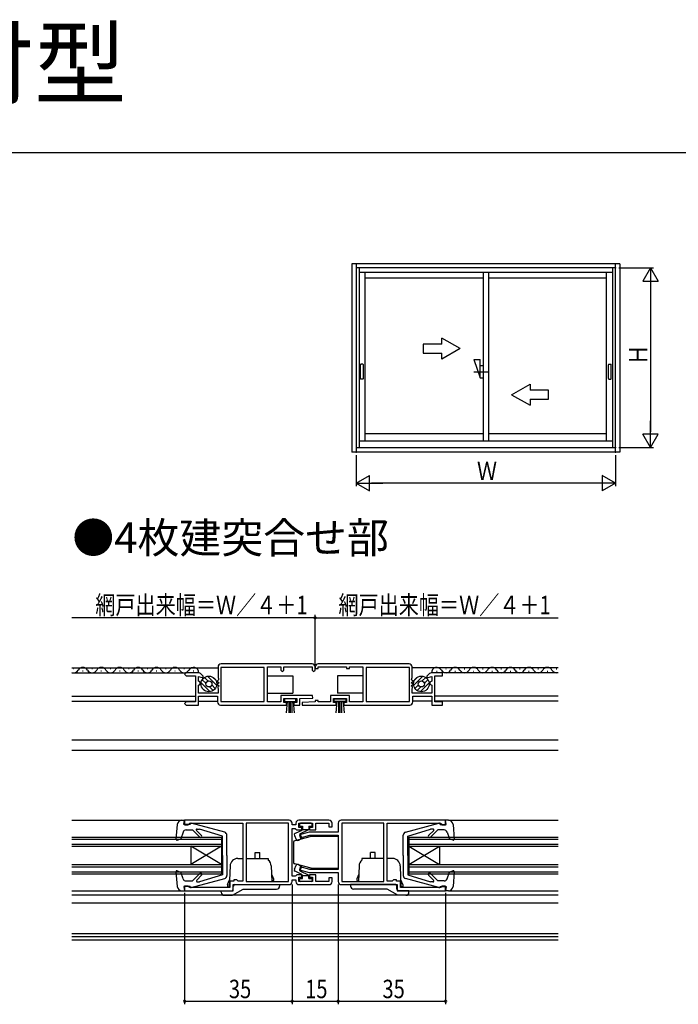
# Model space of a CAD drawing. Extents: x 0 to 990, y 0 to 1603.
# Drawn here: x 549 to 763, y 1282 to 1603 of the extents above; entities that cross this region are included whole.
import ezdxf

# ---------------------------------------------------------------- set-up
doc = ezdxf.new("R2010")
doc.units = 0
doc.linetypes.add('YCENTER_1', pattern=[13, 10, -1, 1, -1])
for name, color, linetype in [('USER1', 3, 'CONTINUOUS'), ('YKK_11', 7, 'CONTINUOUS'), ('YKK_12', 2, 'CONTINUOUS'), ('YKK_13', 4, 'CONTINUOUS'), ('YKK_A1', 4, 'CONTINUOUS'), ('YKK_D', 6, 'CONTINUOUS'), ('YKK_ZWAK', 7, 'CONTINUOUS')]:
    doc.layers.add(name, color=color, linetype=linetype)
doc.styles.get("Standard").update_dxf_attribs({"font": 'txt.shx', "bigfont": 'extfont.shx'})

msp = doc.modelspace()

# ---------------------------------------------------------------- linework, layer by layer
at = {"layer": 'YKK_11', "color": 0, "linetype": 'BYBLOCK'}
for p, q in [((613.565765, 1392.392426), (613.565765, 1388.912041)), ((628.565775, 1392.242432), (614.465769, 1392.242432)), ((614.465769, 1392.242432), (614.465769, 1381.142426)), ((644.165765, 1393.392426), (614.565765, 1393.392426)), ((628.565775, 1381.142426), (628.565775, 1392.242432)), ((629.665765, 1392.392426), (633.965769, 1392.392426)), ((629.665765, 1380.992432), (629.665765, 1392.392426)), ((633.965769, 1392.392426), (633.965769, 1391.392426)), ((634.965769, 1392.392426), (644.165765, 1392.392426)), ((634.965769, 1391.392426), (634.965769, 1392.392426)), ((644.165765, 1392.392426), (644.165765, 1391.392426)), ((645.165765, 1392.392441), (645.165765, 1391.892441)), ((645.165765, 1391.392426), (645.165765, 1392.392426)), ((675.76578, 1393.392441), (646.165765, 1393.392441)), ((646.165765, 1392.392441), (655.365777, 1392.392441)), ((646.165765, 1391.892441), (646.165765, 1392.392441)), ((655.365777, 1392.392441), (655.365777, 1391.892441)), ((656.365777, 1392.392441), (660.665765, 1392.392441)), ((656.365777, 1391.892441), (656.365777, 1392.392441)), ((660.665765, 1392.392441), (660.665765, 1380.992447)), ((675.865777, 1392.242447), (661.765771, 1392.242447)), ((661.765771, 1392.242447), (661.765771, 1381.142441)), ((675.865777, 1381.142441), (675.865777, 1392.242447)), ((676.76578, 1388.912056), (676.76578, 1392.392441)), ((603.165765, 1390.492432), (602.665765, 1389.992432)), ((602.665765, 1389.992432), (603.165765, 1389.492432)), ((607.044445, 1390.492432), (603.165765, 1390.492432)), ((603.165765, 1389.492432), (606.165765, 1389.492432)), ((606.165765, 1389.492432), (606.165765, 1380.992432)), ((607.165765, 1389.260506), (608.765765, 1388.831787)), ((607.165765, 1387.727511), (607.165765, 1389.260506)), ((608.765765, 1389.392433), (608.105105, 1390.053092)), ((608.765765, 1388.831787), (608.765765, 1389.392433)), ((613.565765, 1388.912041), (613.715765, 1388.652233)), ((633.965769, 1391.392426), (634.465769, 1390.892426)), ((634.465769, 1390.892426), (634.965769, 1391.392426)), ((644.165765, 1391.392426), (644.665765, 1390.892426)), ((644.665765, 1390.892426), (645.165765, 1391.392426)), ((645.165765, 1391.892441), (646.165765, 1391.892441)), ((655.365777, 1391.892441), (656.365777, 1391.892441)), ((676.61578, 1388.652248), (676.76578, 1388.912056)), ((682.226441, 1390.053107), (681.56578, 1389.392448)), ((681.56578, 1389.392448), (681.56578, 1388.831803)), ((681.56578, 1388.831803), (683.16578, 1389.260521)), ((683.16578, 1389.260521), (683.16578, 1387.727526)), ((686.66578, 1390.492447), (683.287101, 1390.492447)), ((684.16578, 1389.492447), (686.66578, 1389.492447)), ((684.16578, 1380.992447), (684.16578, 1389.492447)), ((686.66578, 1389.492447), (686.66578, 1390.492447)), ((607.765765, 1387.381101), (607.165765, 1387.727511)), ((607.165765, 1386.457341), (607.765765, 1386.803751)), ((607.165765, 1383.892426), (607.165765, 1386.457341)), ((607.765765, 1386.803751), (607.765765, 1387.381101)), ((613.745765, 1388.152426), (613.232431, 1387.767426)), ((613.232431, 1387.767426), (613.899098, 1387.267426)), ((613.899098, 1387.267426), (613.232431, 1386.767426)), ((613.232431, 1386.767426), (613.899098, 1386.267426)), ((613.899098, 1386.267426), (613.445765, 1385.927426)), ((613.445765, 1385.927426), (613.445765, 1385.607426)), ((613.715765, 1388.652233), (613.745765, 1388.152426)), ((676.432446, 1387.267441), (677.099113, 1387.767441)), ((677.099113, 1386.767441), (676.432446, 1387.267441)), ((676.432446, 1386.267441), (677.099113, 1386.767441)), ((676.88578, 1385.927441), (676.432446, 1386.267441)), ((676.58578, 1388.152441), (676.61578, 1388.652249)), ((677.099113, 1387.767441), (676.58578, 1388.152441)), ((676.88578, 1385.607441), (676.88578, 1385.927441)), ((683.16578, 1387.727526), (682.56578, 1387.381116)), ((682.56578, 1387.381116), (682.56578, 1386.803767)), ((682.56578, 1386.803767), (683.16578, 1386.457356)), ((683.16578, 1386.457356), (683.16578, 1383.892441)), ((613.565765, 1383.892426), (607.165765, 1383.892426)), ((607.165765, 1382.892426), (613.365778, 1382.892426)), ((607.165765, 1379.992432), (607.165765, 1382.892426)), ((613.365778, 1382.892426), (613.365778, 1380.992432)), ((613.445765, 1385.607426), (613.565765, 1385.367426)), ((613.565765, 1385.367426), (613.565765, 1383.892426)), ((644.357074, 1383.092423), (633.965769, 1383.092423)), ((633.965769, 1383.092423), (633.965769, 1380.992432)), ((644.374801, 1382.275081), (644.357074, 1383.092423)), ((656.365777, 1383.092438), (650.165765, 1383.092438)), ((650.165765, 1383.092438), (650.165765, 1380.992447)), ((656.365777, 1380.992447), (656.365777, 1383.092438)), ((676.76578, 1385.367441), (676.88578, 1385.607441)), ((676.76578, 1383.892441), (676.76578, 1385.367441)), ((683.16578, 1383.892441), (676.76578, 1383.892441)), ((676.965768, 1382.892441), (683.16578, 1382.892441)), ((676.965768, 1380.992432), (676.965768, 1382.892441)), ((683.16578, 1382.892441), (683.16578, 1379.992447)), ((603.165765, 1380.992432), (602.665765, 1380.492432)), ((602.665765, 1380.492432), (603.165765, 1379.992432)), ((606.165765, 1380.992432), (603.165765, 1380.992432)), ((603.165765, 1379.992432), (607.165765, 1379.992432)), ((614.365778, 1379.992432), (625.165765, 1379.992432)), ((614.465769, 1381.142426), (625.165765, 1381.142426)), ((625.165765, 1381.142426), (628.565775, 1381.142426)), ((625.165765, 1379.992432), (635.865783, 1379.992432)), ((633.965769, 1380.992432), (629.665765, 1380.992432)), ((634.965769, 1382.092423), (639.165765, 1382.092423)), ((634.965769, 1380.79242), (634.965769, 1382.092423)), ((635.865783, 1380.79242), (634.965769, 1380.79242)), ((635.865783, 1379.992432), (635.865783, 1380.79242)), ((638.265781, 1380.79242), (638.265781, 1379.992459)), ((639.165765, 1380.79242), (638.265781, 1380.79242)), ((638.265781, 1379.992459), (640.165781, 1379.992402)), ((639.165765, 1382.092423), (639.165765, 1380.79242)), ((640.165781, 1382.092424), (644.374801, 1382.275081)), ((640.165781, 1379.992402), (640.165781, 1382.092424)), ((645.165765, 1380.992442), (640.956714, 1380.809789)), ((640.956714, 1380.809789), (640.97444, 1379.992447)), ((640.97444, 1379.992447), (652.065774, 1379.992432)), ((645.165765, 1381.492447), (645.165765, 1380.992442)), ((646.165765, 1381.492447), (645.165765, 1381.492447)), ((646.165765, 1380.992447), (646.165765, 1381.492447)), ((650.165765, 1380.992447), (646.165765, 1380.992447)), ((651.165765, 1382.092438), (655.365777, 1382.092438)), ((651.165765, 1380.792435), (651.165765, 1382.092438)), ((652.065774, 1380.792435), (651.165765, 1380.792435)), ((652.065774, 1379.992432), (652.065774, 1380.792435)), ((654.465784, 1380.792435), (654.465784, 1379.992448)), ((655.365777, 1380.792435), (654.465784, 1380.792435)), ((654.465784, 1379.992448), (675.965768, 1379.992432)), ((655.365777, 1382.092438), (655.365777, 1380.792435)), ((660.665765, 1380.992447), (656.365777, 1380.992447)), ((661.765771, 1381.142441), (675.865777, 1381.142441)), ((683.16578, 1379.992447), (686.66578, 1379.992447)), ((686.66578, 1380.992447), (684.16578, 1380.992447)), ((686.66578, 1379.992447), (686.66578, 1380.992447)), ((636.665763, 1342.492329), (602.665762, 1342.49236)), ((602.665762, 1342.49236), (602.665762, 1340.992354)), ((602.665762, 1340.992354), (603.86576, 1340.992332)), ((603.86576, 1340.992332), (604.16576, 1341.292345)), ((604.16576, 1341.292345), (604.36576, 1341.492354)), ((604.36576, 1341.492354), (621.665763, 1341.492354)), ((621.665763, 1341.492354), (621.665763, 1322.592381)), ((622.765754, 1341.492354), (622.765754, 1322.492351)), ((636.465757, 1341.492354), (622.765754, 1341.492354)), ((636.465757, 1322.492351), (636.465757, 1341.492354)), ((636.465757, 1322.492351), (636.465757, 1341.492354)), ((637.665763, 1340.99236), (637.665763, 1341.492329)), ((638.86576, 1340.99236), (637.665763, 1340.99236)), ((638.86576, 1341.492329), (638.86576, 1340.99236)), ((649.665763, 1342.492345), (639.86576, 1342.492329)), ((639.86576, 1341.49236), (644.365744, 1341.49236)), ((639.86576, 1340.092305), (639.86576, 1341.49236)), ((644.365744, 1341.49236), (644.365744, 1340.092305)), ((645.365744, 1341.49236), (649.665763, 1341.49236)), ((645.365744, 1339.292308), (645.365744, 1341.49236)), ((649.665763, 1341.49236), (649.665763, 1340.292325)), ((650.665763, 1340.29234), (650.665763, 1341.492329)), ((652.665748, 1341.492344), (652.665748, 1338.59232)), ((687.665748, 1342.49236), (653.665748, 1342.492344)), ((667.565742, 1341.492369), (653.865738, 1341.492369)), ((653.865738, 1341.492369), (653.865738, 1322.492366)), ((653.865738, 1341.492369), (653.865738, 1322.492366)), ((667.565742, 1322.492366), (667.565742, 1341.492369)), ((668.665748, 1322.592381), (668.665748, 1341.492348)), ((668.665748, 1341.492348), (685.965736, 1341.492348)), ((685.965736, 1341.492348), (686.165736, 1341.292345)), ((686.165736, 1341.292345), (686.465736, 1340.992344)), ((686.465736, 1340.992344), (687.665748, 1340.992344)), ((687.665748, 1340.992344), (687.665748, 1342.49236)), ((637.665763, 1324.192357), (637.665763, 1339.792348)), ((637.665763, 1339.792348), (638.665731, 1339.792348)), ((638.665731, 1339.792348), (638.865759, 1339.592259)), ((638.865759, 1339.592259), (639.165747, 1339.292287)), ((639.165747, 1339.292287), (640.86576, 1339.292287)), ((640.86576, 1340.092305), (639.86576, 1340.092305)), ((643.272322, 1338.59232), (640.03631, 1337.725267)), ((640.03631, 1337.725267), (640.295129, 1336.759355)), ((640.295129, 1336.759355), (643.403941, 1337.592344)), ((640.86576, 1339.292287), (640.86576, 1340.092305)), ((652.665748, 1338.59232), (643.272322, 1338.59232)), ((643.365744, 1340.092305), (643.365744, 1339.292283)), ((644.365744, 1340.092305), (643.365744, 1340.092305)), ((643.365744, 1339.292283), (645.365744, 1339.292308)), ((643.403941, 1337.592344), (652.665733, 1337.592344)), ((649.665763, 1340.292325), (650.665763, 1340.29234)), ((652.665733, 1337.592344), (652.665733, 1326.392344)), ((639.165747, 1324.692357), (638.865759, 1324.392339)), ((640.86576, 1324.692357), (639.165747, 1324.692357)), ((640.295118, 1327.225304), (640.036283, 1326.259392)), ((640.036283, 1326.259392), (643.271922, 1325.392369)), ((643.403693, 1326.392344), (640.295118, 1327.225304)), ((640.86576, 1323.892354), (640.86576, 1324.692357)), ((643.271922, 1325.392369), (652.665733, 1325.392369)), ((643.365744, 1324.692357), (643.365744, 1323.892354)), ((645.365744, 1324.692357), (643.365744, 1324.692357)), ((652.665733, 1326.392344), (643.403693, 1326.392344)), ((645.365744, 1322.49236), (645.365744, 1324.692357)), ((652.665733, 1325.392369), (652.665735, 1322.492374)), ((618.665747, 1322.59236), (617.365751, 1322.59236)), ((617.365751, 1322.59236), (617.365751, 1320.492356)), ((618.465747, 1321.492313), (636.665747, 1321.49233)), ((618.465747, 1319.49236), (618.465747, 1321.492313)), ((618.665747, 1322.99236), (618.665747, 1322.59236)), ((619.665766, 1322.99236), (618.665747, 1322.99236)), ((619.865766, 1322.792356), (619.665766, 1322.99236)), ((620.065766, 1322.592381), (619.865766, 1322.792356)), ((621.665763, 1322.592381), (620.065766, 1322.592381)), ((622.765754, 1322.492351), (636.465757, 1322.492351)), ((637.665747, 1322.99236), (638.86576, 1322.99236)), ((637.665747, 1322.49233), (637.665747, 1322.99236)), ((638.665747, 1324.192357), (637.665763, 1324.192357)), ((638.865759, 1324.392339), (638.665747, 1324.192357)), ((638.86576, 1322.99236), (638.86576, 1322.49236)), ((639.86576, 1323.892354), (640.86576, 1323.892354)), ((639.86576, 1322.49236), (639.86576, 1323.892354)), ((644.365744, 1322.49236), (639.86576, 1322.49236)), ((639.86576, 1321.49236), (649.665763, 1321.49236)), ((643.365744, 1323.892354), (644.365744, 1323.892354)), ((644.365744, 1323.892354), (644.365744, 1322.49236)), ((649.665763, 1322.49236), (645.365744, 1322.49236)), ((650.665763, 1323.692365), (649.665763, 1323.69235)), ((649.665763, 1323.69235), (649.665763, 1322.49236)), ((650.665763, 1322.492345), (650.665763, 1323.692365)), ((653.665735, 1321.492375), (671.865748, 1321.492375)), ((653.865738, 1322.492366), (667.565742, 1322.492366)), ((670.26573, 1322.592381), (668.665748, 1322.592381)), ((670.46573, 1322.792364), (670.26573, 1322.592381)), ((670.66573, 1322.992348), (670.46573, 1322.792364)), ((671.665748, 1322.992387), (670.66573, 1322.992348)), ((671.665748, 1322.592375), (671.665748, 1322.992387)), ((672.965745, 1322.592375), (671.665748, 1322.592375)), ((671.865748, 1321.492375), (671.865748, 1319.492359)), ((672.965745, 1320.492357), (672.965745, 1322.592375)), ((602.665762, 1320.99236), (602.665762, 1319.49236)), ((603.86576, 1320.99236), (602.665762, 1320.99236)), ((602.665762, 1319.49236), (618.465747, 1319.49236)), ((604.16576, 1320.692342), (603.86576, 1320.99236)), ((604.36576, 1320.492342), (604.16576, 1320.692342)), ((617.365751, 1320.492356), (604.36576, 1320.492342)), ((671.865748, 1319.492359), (687.665748, 1319.49236)), ((685.965736, 1320.492357), (672.965745, 1320.492357)), ((686.165736, 1320.692351), (685.965736, 1320.492357)), ((686.465736, 1320.992341), (686.165736, 1320.692351)), ((687.665748, 1320.992374), (686.465736, 1320.992341)), ((687.665748, 1319.49236), (687.665748, 1320.992374))]:
    msp.add_line(p, q, dxfattribs=at)
for centre, radius, start, end in [((614.565765, 1392.392426), 1, 89.999981, 180.00002), ((644.165765, 1392.392426), 1, 0, 89.999981), ((646.165765, 1392.392441), 1, 89.999981, 180.00002), ((675.76578, 1392.392441), 1, 0, 89.999981), ((607.044445, 1388.992432), 1.5, 44.999991, 89.999981), ((683.287101, 1388.992447), 1.5, 89.999981, 134.999972), ((614.365778, 1380.992432), 1, 180.00002, 270.000001), ((675.965768, 1380.992432), 1, 270.000001, 0), ((636.665771, 1341.492337), 0.999992, 359.999551, 90.000449), ((639.86576, 1341.492329), 1, 90.000009, 179.999991), ((649.665763, 1341.492345), 1, 359.999093, 89.999991), ((653.665748, 1341.492344), 1, 90.000009, 179.999991), ((636.665747, 1322.49233), 1, 270.000009, 359.999991), ((639.86576, 1322.49236), 1, 180.000009, 269.999991), ((649.665763, 1322.49236), 1, 270.000009, 359.999131), ((653.665735, 1322.492376), 1, 180.000067, 269.999991)]:
    msp.add_arc(centre, radius, start, end, dxfattribs=at)
at = {"layer": 'YKK_12', "linetype": 'CONTINUOUS'}
for p, q in [((565.99963, 1392.092703), (613.565765, 1392.092703)), ((724.331872, 1392.092703), (676.765765, 1392.092703)), ((565.99963, 1390.492712), (603.217787, 1390.492712)), ((566.644035, 1391.752764), (566.444035, 1391.752764)), ((569.644035, 1390.992764), (569.444035, 1390.992764)), ((572.644035, 1391.752764), (572.444035, 1391.752764)), ((575.644035, 1390.992764), (575.444035, 1390.992764)), ((578.64424, 1391.752878), (578.44424, 1391.752878)), ((581.64424, 1390.992878), (581.44424, 1390.992878)), ((584.64424, 1391.752878), (584.44424, 1391.752878)), ((587.64424, 1390.992878), (587.44424, 1390.992878)), ((590.644445, 1391.752993), (590.444445, 1391.752993)), ((593.644445, 1390.992993), (593.444445, 1390.992993)), ((596.644445, 1391.752993), (596.444445, 1391.752993)), ((599.644445, 1390.992993), (599.444445, 1390.992993)), ((602.644445, 1391.752993), (602.444445, 1391.752993)), ((605.644445, 1390.992993), (605.444445, 1390.992993)), ((684.687085, 1390.992993), (684.887085, 1390.992993)), ((724.331872, 1390.492712), (687.113743, 1390.492712)), ((687.687085, 1391.752993), (687.887085, 1391.752993)), ((690.687085, 1390.992993), (690.887085, 1390.992993)), ((693.687085, 1391.752993), (693.887085, 1391.752993)), ((696.687085, 1390.992993), (696.887085, 1390.992993)), ((699.687085, 1391.752993), (699.887085, 1391.752993)), ((702.68729, 1390.992878), (702.88729, 1390.992878)), ((705.68729, 1391.752878), (705.88729, 1391.752878)), ((708.68729, 1390.992878), (708.88729, 1390.992878)), ((711.68729, 1391.752878), (711.88729, 1391.752878)), ((714.687495, 1390.992764), (714.887495, 1390.992764)), ((717.687495, 1391.752764), (717.887495, 1391.752764)), ((720.687495, 1390.992764), (720.887495, 1390.992764)), ((723.687495, 1391.752764), (723.887495, 1391.752764)), ((565.99963, 1382.892706), (606.165765, 1382.892706)), ((724.331872, 1382.892706), (684.165765, 1382.892706)), ((565.99963, 1381.292715), (606.165765, 1381.292715)), ((607.165765, 1381.292715), (613.365777, 1381.292715)), ((683.165765, 1381.292715), (676.965753, 1381.292715)), ((724.331872, 1381.292715), (684.165765, 1381.292715)), ((565.99963, 1368.692444), (724.331872, 1368.692457)), ((565.99963, 1365.292449), (724.331872, 1365.292465)), ((565.99963, 1342.492354), (601.764688, 1342.492354)), ((565.99963, 1342.492354), (601.764689, 1342.492354)), ((688.566836, 1342.49235), (724.331872, 1342.49235)), ((565.99963, 1336.992367), (614.66578, 1336.992391)), ((565.99963, 1336.992367), (614.665779, 1336.99239)), ((565.99963, 1336.292367), (614.66578, 1336.292391)), ((565.99963, 1336.292367), (614.66578, 1336.29239)), ((565.99963, 1334.692367), (614.665781, 1334.692391)), ((565.99963, 1334.692367), (614.66578, 1334.69239)), ((614.665779, 1336.99239), (614.665785, 1324.99239)), ((614.66578, 1336.992391), (614.665785, 1324.992391)), ((675.665752, 1336.992339), (724.331872, 1336.992384)), ((675.665752, 1336.992339), (675.665763, 1324.992339)), ((675.665752, 1336.292339), (724.331872, 1336.292384)), ((675.665754, 1334.692339), (724.331872, 1334.692384)), ((565.99963, 1333.992367), (614.665781, 1333.992391)), ((565.99963, 1333.992367), (614.665781, 1333.99239)), ((604.665781, 1333.992388), (604.665784, 1327.992388)), ((604.665781, 1333.992388), (604.665784, 1327.992388)), ((614.665784, 1327.99239), (604.665781, 1333.992388)), ((614.665784, 1327.992391), (604.665781, 1333.992388)), ((614.665781, 1333.992391), (604.665784, 1327.992388)), ((614.665781, 1333.99239), (604.665784, 1327.992388)), ((675.665754, 1333.992339), (724.331872, 1333.992384)), ((675.665754, 1333.992339), (685.66576, 1327.992345)), ((675.66576, 1327.992339), (685.665754, 1333.992345)), ((685.665754, 1333.992345), (685.66576, 1327.992345)), ((565.99963, 1327.992367), (614.665784, 1327.992391)), ((565.99963, 1327.992367), (614.665784, 1327.99239)), ((675.66576, 1327.992339), (724.331872, 1327.992384)), ((565.99963, 1327.292367), (614.665784, 1327.292391)), ((565.99963, 1327.292367), (614.665784, 1327.29239)), ((565.99963, 1325.692367), (614.665785, 1325.692391)), ((565.99963, 1325.692367), (614.665785, 1325.69239)), ((565.99963, 1324.992367), (614.665785, 1324.992391)), ((565.99963, 1324.992367), (614.665785, 1324.99239)), ((675.665761, 1327.292339), (724.331872, 1327.292384)), ((675.665762, 1325.692339), (724.331872, 1325.692384)), ((675.665763, 1324.992339), (724.331872, 1324.992384)), ((565.99963, 1319.492362), (601.764684, 1319.492362)), ((565.99963, 1319.492361), (601.764683, 1319.492361)), ((688.566831, 1319.492357), (724.331872, 1319.492357)), ((724.331872, 1317.99262), (565.99963, 1317.99262)), ((724.331872, 1315.492513), (565.99963, 1315.492513)), ((724.331872, 1305.492872), (565.99963, 1305.493436)), ((724.331872, 1304.492887), (565.99963, 1304.492903)), ((565.99963, 1303.492866), (724.331872, 1303.49277)), ((631.998798, 1303.492821), (636.340505, 1303.492788))]:
    msp.add_line(p, q, dxfattribs=at)
for centre, start, end in [((569.544035, 1390.534464), 29.199369, 150.800631), ((575.544035, 1390.534464), 29.199369, 150.800631), ((581.54424, 1390.534578), 29.199369, 150.800631), ((587.54424, 1390.534578), 29.199369, 150.800631), ((593.544445, 1390.534693), 29.199369, 150.800631), ((599.544445, 1390.534693), 29.199369, 150.800631), ((605.544445, 1390.534693), 358.590794, 150.800631), ((684.787085, 1390.534693), 29.199369, 181.937161), ((690.787085, 1390.534693), 29.199369, 150.800631), ((696.787085, 1390.534693), 29.199369, 150.800631), ((702.78729, 1390.534578), 29.199369, 150.800631), ((708.78729, 1390.534578), 29.199369, 150.800631), ((714.787495, 1390.534464), 29.199369, 150.800631), ((720.787495, 1390.534464), 29.199369, 150.800631), ((566.544035, 1392.210764), 251.529932, 330.809361), ((572.544035, 1392.210764), 209.190639, 330.809361), ((578.54424, 1392.210878), 209.190639, 330.809361), ((584.54424, 1392.210878), 209.190639, 330.809361), ((590.544445, 1392.210993), 209.190639, 330.809361), ((596.544445, 1392.210993), 209.190639, 330.809361), ((602.544445, 1392.210993), 209.190639, 330.809361), ((687.787085, 1392.210993), 209.190639, 330.809361), ((693.787085, 1392.210993), 209.190639, 330.809361), ((699.787085, 1392.210993), 209.190639, 330.809361), ((705.78729, 1392.210878), 209.190639, 330.809361), ((711.78729, 1392.210878), 209.190639, 330.809361), ((717.787495, 1392.210764), 209.190639, 330.809361), ((723.787495, 1392.210764), 209.190639, 288.469086)]:
    msp.add_arc(centre, 1.7184, start, end, dxfattribs=at)
at = {"layer": 'YKK_13', "linetype": 'CONTINUOUS'}
for p, q in [((610.255777, 1387.824387), (609.112466, 1388.967698)), ((613.077554, 1386.416749), (610.111245, 1389.383057)), ((612.801431, 1388.10701), (611.801431, 1389.10701)), ((629.665765, 1389.492426), (637.865873, 1389.492426)), ((637.865873, 1389.492426), (637.865873, 1383.892426)), ((660.66578, 1389.492441), (652.465672, 1389.492441)), ((652.465672, 1389.492441), (652.465672, 1383.892441)), ((677.253991, 1386.416764), (680.2203, 1389.383073)), ((677.530114, 1388.107026), (678.530114, 1389.107026)), ((680.075769, 1387.824402), (681.219079, 1388.967713)), ((610.904702, 1384.34694), (608.041177, 1387.210465)), ((609.589273, 1387.076508), (608.419351, 1388.24643)), ((611.940591, 1384.72519), (610.770425, 1385.895356)), ((612.662027, 1385.418137), (611.518472, 1386.561692)), ((677.669519, 1385.418152), (678.813073, 1386.561707)), ((678.390954, 1384.725205), (679.56112, 1385.895371)), ((679.426843, 1384.346955), (682.290368, 1387.21048)), ((680.742273, 1387.076523), (681.912194, 1388.246445)), ((629.665765, 1383.892426), (637.865873, 1383.892426)), ((660.66578, 1383.892441), (652.465672, 1383.892441)), ((635.215765, 1381.992426), (635.215765, 1381.142426)), ((638.915765, 1381.992426), (635.215765, 1381.992426)), ((635.215765, 1381.142426), (638.915765, 1381.142426)), ((636.065765, 1381.142426), (635.746431, 1377.492426)), ((636.565765, 1381.142426), (636.565765, 1377.492426)), ((637.065765, 1381.142426), (637.065765, 1377.492426)), ((637.565765, 1381.142426), (637.565765, 1377.492426)), ((638.065765, 1381.142426), (638.385099, 1377.492426)), ((638.915765, 1381.142426), (638.915765, 1381.992426)), ((651.41578, 1381.992441), (655.11578, 1381.992441)), ((651.41578, 1381.142441), (651.41578, 1381.992441)), ((655.11578, 1381.142441), (651.41578, 1381.142441)), ((652.26578, 1381.142441), (651.946447, 1377.492441)), ((652.76578, 1381.142441), (652.76578, 1377.492441)), ((653.26578, 1381.142441), (653.26578, 1377.492441)), ((653.76578, 1381.142441), (653.76578, 1377.492441)), ((654.26578, 1381.142441), (654.585114, 1377.492441)), ((655.11578, 1381.992441), (655.11578, 1381.142441)), ((600.27015, 1341.120422), (599.858953, 1336.321642)), ((601.764673, 1342.49236), (602.665762, 1342.49236)), ((602.461477, 1341.09236), (602.665762, 1342.49236)), ((602.465762, 1342.39236), (602.461477, 1342.39236)), ((604.461492, 1341.09236), (602.461477, 1341.09236)), ((604.461492, 1341.09236), (604.461492, 1341.192876)), ((615.72209, 1338.544778), (604.839679, 1341.482508)), ((640.065752, 1341.19236), (640.065752, 1340.79236)), ((643.865744, 1341.49236), (640.365752, 1341.49236)), ((644.165744, 1340.79236), (644.165744, 1341.19236)), ((674.609404, 1338.544778), (685.491815, 1341.482508)), ((685.870002, 1341.09236), (685.870002, 1341.192876)), ((685.870002, 1341.09236), (687.870017, 1341.09236)), ((688.566821, 1342.49236), (687.665732, 1342.49236)), ((687.870017, 1341.09236), (687.665732, 1342.49236)), ((687.865732, 1342.39236), (687.870017, 1342.39236)), ((690.061344, 1341.120422), (690.472541, 1336.321642)), ((602.206205, 1338.61817), (601.459165, 1336.450413)), ((603.151641, 1339.29236), (605.262777, 1339.29236)), ((607.645618, 1336.909519), (605.262778, 1339.292358)), ((608.212141, 1337.474365), (606.530401, 1339.166108)), ((606.707701, 1339.59236), (607.552183, 1339.59236)), ((614.961467, 1337.29236), (607.552183, 1339.59236)), ((616.461467, 1330.992415), (616.461467, 1337.579337)), ((640.793214, 1339.165275), (638.654444, 1338.167949)), ((640.165752, 1337.989981), (643.165744, 1339.388903)), ((640.165752, 1337.989981), (640.819881, 1336.587198)), ((640.365752, 1340.49236), (641.065751, 1340.49236)), ((641.065751, 1340.49236), (641.065751, 1339.492365)), ((641.065751, 1339.492361), (643.165744, 1339.492361)), ((643.165744, 1340.49236), (643.865744, 1340.49236)), ((643.165744, 1340.49236), (643.165744, 1339.388903)), ((673.870027, 1330.992415), (673.870027, 1337.579337)), ((675.370027, 1337.29236), (682.779311, 1339.59236)), ((682.119353, 1337.474365), (683.801093, 1339.166108)), ((682.685876, 1336.909519), (685.068716, 1339.292358)), ((683.623793, 1339.59236), (682.779311, 1339.59236)), ((687.179854, 1339.29236), (685.068717, 1339.29236)), ((688.125289, 1338.61817), (688.872329, 1336.450413)), ((600.260463, 1336.014121), (601.459165, 1336.450413)), ((614.961467, 1330.992415), (614.961467, 1337.29236)), ((638.165732, 1335.281363), (638.165732, 1328.703311)), ((638.412599, 1337.503487), (639.029261, 1336.181052)), ((643.865732, 1337.192337), (638.536323, 1335.764326)), ((639.732415, 1335.95935), (640.819881, 1336.587198)), ((652.665732, 1337.192337), (643.865732, 1337.192337)), ((652.665732, 1337.192337), (652.665732, 1326.792337)), ((675.370027, 1330.992415), (675.370027, 1337.29236)), ((690.071031, 1336.014121), (688.872329, 1336.450413)), ((625.665776, 1329.992375), (625.665776, 1331.992375)), ((625.665776, 1331.992375), (627.165776, 1331.992375)), ((627.165776, 1329.992375), (627.165776, 1331.992375)), ((664.665718, 1331.992375), (663.165718, 1331.992375)), ((663.165718, 1329.992375), (663.165718, 1331.992375)), ((664.665718, 1329.992375), (664.665718, 1331.992375)), ((614.961498, 1330.9924), (614.961498, 1324.692372)), ((616.461498, 1330.9924), (616.461498, 1324.405382)), ((619.95058, 1329.992375), (621.665762, 1329.992375)), ((622.765753, 1329.992375), (629.915778, 1329.992375)), ((629.915778, 1329.992375), (629.915778, 1329.455841)), ((643.865732, 1326.792337), (638.536323, 1328.220348)), ((639.732415, 1328.025371), (640.819881, 1327.397522)), ((667.565741, 1329.992375), (660.415717, 1329.992375)), ((660.415717, 1329.992375), (660.415717, 1329.455841)), ((670.380915, 1329.992375), (668.665748, 1329.992375)), ((673.869997, 1330.9924), (673.869997, 1324.405382)), ((675.369997, 1330.9924), (675.369997, 1324.692372)), ((599.85895, 1325.663086), (600.270145, 1320.864305)), ((600.260461, 1325.970606), (601.459163, 1325.534314)), ((602.206201, 1323.366558), (601.459163, 1325.534314)), ((607.645615, 1325.075205), (605.262774, 1322.692367)), ((614.961464, 1324.69236), (607.552179, 1322.392364)), ((617.452103, 1327.579624), (617.205822, 1320.527064)), ((630.866739, 1327.579624), (631.044391, 1322.492351)), ((630.959348, 1324.927675), (631.615793, 1323.392375)), ((638.412599, 1326.481234), (639.029261, 1327.803668)), ((640.793214, 1324.819445), (638.654444, 1325.816771)), ((640.165752, 1325.994739), (640.819881, 1327.397522)), ((640.165752, 1325.994739), (643.165744, 1324.595818)), ((643.865732, 1326.792337), (652.665732, 1326.792337)), ((659.372147, 1324.927675), (658.715701, 1323.392375)), ((659.464755, 1327.579624), (659.287104, 1322.492366)), ((672.879392, 1327.579624), (673.126885, 1320.492357)), ((675.37003, 1324.69236), (682.779315, 1322.392364)), ((682.685879, 1325.075205), (685.06872, 1322.692367)), ((688.125293, 1323.366558), (688.872331, 1325.534314)), ((690.071033, 1325.970606), (688.872331, 1325.534314)), ((690.472544, 1325.663086), (690.061349, 1320.864305)), ((603.151636, 1322.692368), (605.262774, 1322.692367)), ((604.839673, 1320.502222), (615.722119, 1323.439941)), ((608.2113, 1324.509519), (606.606276, 1322.904497)), ((606.818407, 1322.392365), (607.552179, 1322.392364)), ((616.615762, 1321.492357), (617.29426, 1323.059605)), ((616.615762, 1321.492357), (616.615762, 1320.892357)), ((619.015762, 1321.492375), (633.615793, 1321.492375)), ((631.615793, 1322.792375), (631.041217, 1322.583247)), ((631.590332, 1322.783108), (631.599599, 1322.792375)), ((631.615793, 1323.392375), (631.615793, 1322.792375)), ((633.615793, 1321.492375), (633.615793, 1320.992375)), ((640.065752, 1322.79236), (640.065752, 1323.19236)), ((640.365752, 1323.49236), (641.065751, 1323.49236)), ((643.865744, 1322.49236), (640.365752, 1322.49236)), ((641.065751, 1324.492359), (643.165744, 1324.492359)), ((641.065751, 1323.49236), (641.065751, 1324.492355)), ((643.165744, 1323.49236), (643.165744, 1324.595818)), ((643.165744, 1323.49236), (643.865744, 1323.49236)), ((644.165744, 1323.19236), (644.165744, 1322.79236)), ((671.315732, 1321.492375), (656.715701, 1321.492375)), ((656.715701, 1321.492375), (656.715701, 1320.992375)), ((658.715701, 1323.392375), (658.715701, 1322.792375)), ((658.715701, 1322.792375), (659.290278, 1322.583247)), ((658.741162, 1322.783108), (658.731895, 1322.792375)), ((673.715732, 1321.492357), (673.037234, 1323.059605)), ((673.715732, 1321.492357), (673.715732, 1320.892357)), ((685.491821, 1320.502222), (674.609375, 1323.439941)), ((682.120194, 1324.509519), (683.725218, 1322.904497)), ((683.513087, 1322.392365), (682.779315, 1322.392364)), ((687.179858, 1322.692368), (685.06872, 1322.692367)), ((601.764668, 1319.492367), (602.665757, 1319.492367)), ((602.461471, 1320.892368), (602.665757, 1319.492367)), ((604.461487, 1320.892367), (602.461471, 1320.892368)), ((604.461487, 1320.892367), (604.461487, 1320.791854)), ((614.615762, 1319.492375), (618.015762, 1319.492375)), ((614.615762, 1318.992375), (614.615762, 1319.492375)), ((616.615762, 1320.892357), (617.211012, 1320.675704)), ((618.269353, 1317.992375), (621.733455, 1319.992375)), ((618.515762, 1319.992375), (618.515762, 1320.992375)), ((621.733455, 1319.992375), (632.615793, 1319.992375)), ((668.59804, 1319.992375), (657.715701, 1319.992375)), ((672.062141, 1317.992375), (668.59804, 1319.992375)), ((671.815732, 1319.992375), (671.815732, 1320.992375)), ((675.715732, 1319.492375), (672.315732, 1319.492375)), ((673.715732, 1320.892357), (673.120482, 1320.675704)), ((675.715732, 1318.992375), (675.715732, 1319.492375)), ((685.870007, 1320.892367), (687.870023, 1320.892368)), ((685.870007, 1320.892367), (685.870007, 1320.791854)), ((687.870023, 1320.892368), (687.665738, 1319.492367)), ((688.566827, 1319.492367), (687.665738, 1319.492367)), ((615.615762, 1317.992375), (618.269353, 1317.992375)), ((674.715732, 1317.992375), (672.062141, 1317.992375))]:
    msp.add_line(p, q, dxfattribs=at)
for centre, radius in [((610.568521, 1386.87497), 2.55), ((679.763025, 1386.874985), 2.55), ((610.568521, 1386.87497), 1), ((679.763025, 1386.874985), 1)]:
    msp.add_circle(centre, radius, dxfattribs=at)
for centre, radius, start, end in [((601.764673, 1340.99236), 1.5, 90, 175.102409), ((604.761492, 1341.192876), 0.3, 74.892982, 180), ((640.365752, 1341.19236), 0.3, 90, 180), ((640.365752, 1340.79236), 0.3, 180, 270), ((643.865744, 1341.19236), 0.3, 0, 90), ((643.865744, 1340.79236), 0.3, 270, 0), ((685.570002, 1341.192876), 0.3, 0, 105.107018), ((688.566821, 1340.99236), 1.5, 4.897591, 90), ((603.151641, 1338.29236), 1, 90, 160.98532), ((606.707701, 1339.34236), 0.25, 90, 224.830099), ((615.461467, 1337.579337), 1, 0, 74.892982), ((638.865752, 1337.714796), 0.5, 115.000144, 205.000045), ((640.581905, 1339.618429), 0.5, 294.999999, 345.396169), ((674.870027, 1337.579337), 1, 105.107018, 180), ((683.623793, 1339.34236), 0.25, 315.169901, 90), ((687.179854, 1338.29236), 1, 19.01468, 90), ((600.157857, 1336.296029), 0.3, 175.102409, 289.999986), ((607.928461, 1337.192362), 0.4, 225.000009, 44.830099), ((638.665732, 1335.281363), 0.5, 105, 180), ((639.482415, 1336.392362), 0.5, 205.000045, 300.00004), ((682.403034, 1337.192362), 0.4, 135.169901, 314.999992), ((690.173637, 1336.296029), 0.3, 250.000014, 4.897591), ((619.95058, 1327.492375), 2.5, 90, 178), ((628.368262, 1327.492375), 2.5, 2, 51.756407), ((638.665732, 1328.703311), 0.5, 180, 255), ((639.482415, 1327.592359), 0.5, 59.99996, 154.999955), ((661.963232, 1327.492375), 2.5, 128.243593, 178), ((670.380915, 1327.492375), 2.5, 2, 90), ((600.157855, 1325.688699), 0.3, 69.999986, 184.897563), ((607.928457, 1324.792362), 0.4, 314.999963, 134.999963), ((638.865752, 1326.269924), 0.5, 154.999955, 244.999856), ((640.581905, 1324.366291), 0.5, 14.603831, 65.000001), ((682.403037, 1324.792362), 0.4, 45.000037, 225.000037), ((690.17364, 1325.688699), 0.3, 355.102437, 110.000014), ((603.151636, 1323.692368), 1, 199.014652, 270), ((606.818408, 1322.692365), 0.3, 134.999963, 270), ((615.461498, 1324.405382), 1, 285.106918, 0), ((619.015762, 1320.992375), 0.5, 90, 180), ((640.365752, 1323.19236), 0.3, 90, 180), ((640.365752, 1322.79236), 0.3, 180, 270), ((643.865744, 1323.19236), 0.3, 0, 90), ((643.865744, 1322.79236), 0.3, 270, 0), ((671.315732, 1320.992375), 0.5, 0, 90), ((674.869997, 1324.405382), 1, 180, 254.893082), ((683.513086, 1322.692365), 0.3, 270, 45.000037), ((687.179858, 1323.692368), 1, 270, 340.985348), ((601.764668, 1320.992367), 1.5, 184.897563, 270), ((604.761487, 1320.791854), 0.3, 179.999971, 285.106918), ((615.615762, 1318.992375), 1, 180, 270), ((618.015762, 1319.992375), 0.5, 270, 0), ((632.615793, 1320.992375), 1, 270, 0), ((657.715701, 1320.992375), 1, 180, 270), ((672.315732, 1319.992375), 0.5, 180, 270), ((674.715732, 1318.992375), 1, 270, 0), ((685.570007, 1320.791854), 0.3, 254.893082, 0.000029), ((688.566826, 1320.992367), 1.5, 270, 355.102437)]:
    msp.add_arc(centre, radius, start, end, dxfattribs=at)
at = {"layer": 'YKK_A1', "linetype": 'CONTINUOUS'}
for p, q in [((744.365383, 1523.679179), (657.165382, 1523.679179)), ((657.165382, 1523.679179), (657.165382, 1462.329179)), ((658.515382, 1523.679179), (658.515382, 1462.329179)), ((743.015383, 1462.329179), (743.015383, 1523.679179)), ((744.365383, 1523.679179), (744.365383, 1462.329179)), ((743.015383, 1522.429179), (658.515382, 1522.429179)), ((659.515382, 1522.429179), (659.515382, 1463.929179)), ((742.015383, 1520.929179), (659.515382, 1520.929179)), ((661.465382, 1465.929179), (661.465382, 1520.929179)), ((699.890383, 1520.929179), (699.890383, 1465.929179)), ((701.640383, 1520.929179), (701.640383, 1465.929179)), ((740.065383, 1465.929179), (740.065383, 1520.929179)), ((742.015383, 1522.429179), (742.015383, 1463.929179)), ((699.890383, 1519.079179), (661.465382, 1519.079179)), ((740.065383, 1519.079179), (701.640383, 1519.079179)), ((692.390383, 1496.079179), (686.390383, 1499.543281)), ((686.390383, 1497.579179), (686.390383, 1499.543281)), ((680.390382, 1497.579179), (680.390382, 1494.579179)), ((686.390383, 1497.579179), (680.390382, 1497.579179)), ((692.390383, 1496.079179), (686.390383, 1492.615077)), ((680.390382, 1494.579179), (686.390383, 1494.579179)), ((686.390383, 1492.615077), (686.390383, 1494.579179)), ((696.890021, 1492.579179), (698.890021, 1486.579179)), ((696.890021, 1492.579179), (698.890021, 1492.579179)), ((698.890021, 1486.579179), (698.890021, 1492.579179)), ((659.917881, 1486.329179), (659.917881, 1490.829179)), ((660.717882, 1490.979179), (660.067881, 1490.979179)), ((660.867882, 1486.329179), (660.867882, 1490.829179)), ((698.890021, 1490.579179), (699.890021, 1490.579179)), ((740.662883, 1486.329179), (740.662883, 1490.829179)), ((740.812883, 1490.979179), (741.462885, 1490.979179)), ((741.612885, 1486.329179), (741.612885, 1490.829179)), ((660.717882, 1486.179179), (660.067881, 1486.179179)), ((698.890021, 1486.579179), (699.890021, 1486.579179)), ((740.812883, 1486.179179), (741.462885, 1486.179179)), ((709.140383, 1481.079179), (715.140383, 1484.543281)), ((715.140383, 1484.543281), (715.140383, 1482.579179)), ((721.140383, 1482.579179), (715.140383, 1482.579179)), ((721.140383, 1479.579179), (721.140383, 1482.579179)), ((709.140383, 1481.079179), (715.140383, 1477.615077)), ((715.140383, 1479.579179), (715.140383, 1477.615077)), ((715.140383, 1479.579179), (721.140383, 1479.579179)), ((742.015383, 1465.929179), (659.515382, 1465.929179)), ((699.890383, 1468.379179), (661.465382, 1468.379179)), ((740.065383, 1468.379179), (701.640383, 1468.379179)), ((658.515382, 1463.929179), (743.015383, 1463.929179)), ((744.365383, 1462.329179), (657.165382, 1462.329179))]:
    msp.add_line(p, q, dxfattribs=at)
at = {"layer": 'YKK_A1', "linetype": 'YCENTER_1'}
msp.add_line((696.890021, 1488.579179), (701.890021, 1488.579179), dxfattribs=at)
at = {"layer": 'YKK_A1', "linetype": 'CONTINUOUS'}
for centre, start, end in [((660.067881, 1490.829179), 90, 180), ((660.717882, 1490.829179), 0, 90), ((740.812883, 1490.829179), 90, 180), ((741.462885, 1490.829179), 0, 90), ((660.067881, 1486.329179), 180, 270), ((660.717882, 1486.329179), 270, 0), ((740.812883, 1486.329179), 180, 270), ((741.462885, 1486.329179), 270, 0)]:
    msp.add_arc(centre, 0.15, start, end, dxfattribs=at)
at = {"layer": 'YKK_A1'}
for p in [(743.015383, 1522.429179), (743.015383, 1463.929179), (658.515382, 1462.329179), (743.015383, 1462.329179)]:
    msp.add_point(p, dxfattribs=at)
at = {"layer": 'YKK_D'}
for p, q in [((744.015383, 1522.429179), (755.365383, 1522.429179)), ((754.365383, 1522.429179), (751.865383, 1518.099052)), ((754.365383, 1522.429179), (754.365383, 1513.768925)), ((754.365383, 1522.429179), (756.865383, 1518.099052)), ((751.865383, 1518.099052), (756.865383, 1518.099052)), ((754.365383, 1517.429179), (754.365383, 1468.929179)), ((754.365383, 1463.929179), (754.365383, 1472.589433)), ((754.365383, 1463.929179), (751.865383, 1468.259306)), ((756.865383, 1468.259306), (751.865383, 1468.259306)), ((754.365383, 1463.929179), (756.865383, 1468.259306)), ((744.015383, 1463.929179), (755.365383, 1463.929179)), ((658.515382, 1461.329179), (658.515382, 1451.268177)), ((743.015383, 1461.329179), (743.015383, 1451.268177)), ((658.515382, 1452.268177), (662.845509, 1454.768177)), ((662.845509, 1449.768177), (662.845509, 1454.768177)), ((738.685256, 1454.768177), (738.685256, 1449.768177)), ((743.015383, 1452.268177), (738.685256, 1454.768177)), ((658.515382, 1452.268177), (667.175636, 1452.268177)), ((658.515382, 1452.268177), (662.845509, 1449.768177)), ((738.015383, 1452.268177), (663.515382, 1452.268177)), ((743.015383, 1452.268177), (734.355129, 1452.268177)), ((743.015383, 1452.268177), (738.685256, 1449.768177)), ((645.165736, 1408.392436), (565.999602, 1408.392299)), ((645.163519, 1393.092442), (645.163519, 1409.392453)), ((645.163519, 1408.392453), (724.331872, 1408.392453)), ((645.165762, 1393.092441), (645.165734, 1409.392436)), ((637.665746, 1321.49233), (637.665746, 1282.492777)), ((637.665746, 1321.49233), (637.665746, 1282.492777)), ((652.665734, 1321.492374), (652.665734, 1282.492777)), ((652.665734, 1321.492374), (652.665734, 1282.492777)), ((602.665762, 1318.79236), (602.665762, 1282.492777)), ((687.665747, 1318.79236), (687.665747, 1282.492777)), ((602.665762, 1283.492777), (637.665746, 1283.492777)), ((637.665746, 1283.492777), (652.665734, 1283.492777)), ((652.665734, 1283.492777), (687.665747, 1283.492777))]:
    msp.add_line(p, q, dxfattribs=at)
at = {"layer": 'YKK_D', "linetype": 'BYBLOCK', "const_width": 0.85}
for points in [[(645.269769, 1408.392453, 1), (645.057269, 1408.392453, 1)], [(645.059486, 1408.392436, 1), (645.271986, 1408.392436, 1)], [(602.772012, 1283.492777, 1), (602.559512, 1283.492777, 1)], [(637.559496, 1283.492777, 1), (637.771996, 1283.492777, 1)], [(637.771996, 1283.492777, 1), (637.559496, 1283.492777, 1)], [(652.771984, 1283.492777, 1), (652.559484, 1283.492777, 1)], [(652.559484, 1283.492777, 1), (652.771984, 1283.492777, 1)], [(687.559497, 1283.492777, 1), (687.771997, 1283.492777, 1)]]:
    msp.add_lwpolyline(points, format="xyb", close=True, dxfattribs=at)
at = {"layer": 'YKK_ZWAK'}
msp.add_line((0, 1560), (990, 1560), dxfattribs=at)

# ---------------------------------------------------------------- texts
at = {"layer": 'USER1'}
for s, height, p in [('取替用フレミング 複層ガラス障子 半外付型', 22, (0, 1578)), ('●4枚建突合せ部', 10, (566.115927, 1429.463773))]:
    msp.add_text(s, height=height, dxfattribs=at).set_placement(p)
at = {"layer": 'YKK_D', "width": 0.8}
for s, rotation, p in [('Ｈ', 90, (753.365383, 1490.815727)), ('網戸出来幅＝Ｗ／４＋1', 0.000099, (573.590789, 1409.575053))]:
    msp.add_text(s, height=6, rotation=rotation, dxfattribs=at).set_placement(p)
for s, p in [('Ｗ', (697.853708, 1453.268177)), ('網戸出来幅＝Ｗ／４＋1', (652.755817, 1409.575194)), ('35', (617.095704, 1284.492777)), ('15', (641.925131, 1284.492777)), ('35', (667.09569, 1284.492777))]:
    msp.add_text(s, height=6, dxfattribs=at).set_placement(p)

doc.saveas('drawing.dxf')
